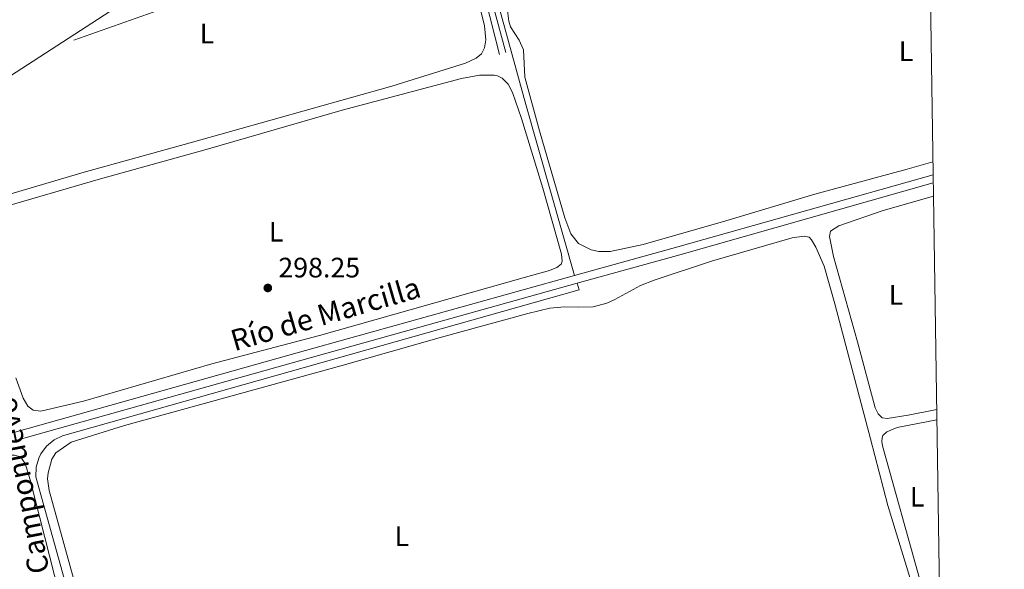
# Model space of a CAD drawing. Units: metres. Extents: x 601196 to 608145, y 4687526 to 4692255.
# Drawn here: x 607778 to 608129, y 4689133 to 4689329 of the extents above; entities that cross this region are included whole.
import ezdxf
from ezdxf.enums import TextEntityAlignment as Align

# ---------------------------------------------------------------- set-up
doc = ezdxf.new("R2010")
doc.units = ezdxf.units.M
doc.header["$MEASUREMENT"] = 0
doc.linetypes.add('DGN Style 3', pattern=[121.27668000000003, 86.62620000000001, -34.65048000000001])
doc.linetypes.add('DGN Style 7', pattern=[173.25240000000005, 77.96358000000001, -34.65048000000001, 25.98786, -34.65048000000001])
for name, color, linetype, lineweight in [('Nivel 13', 7, 'Continuous', 0), ('Nivel 21', 7, 'Continuous', 0), ('Nivel 32', 7, 'Continuous', 0), ('Nivel 34', 7, 'Continuous', 0), ('Nivel 36', 7, 'Continuous', 0), ('Nivel 37', 7, 'Continuous', 0), ('Nivel 41', 7, 'Continuous', 0), ('Nivel 43', 7, 'Continuous', 0), ('Nivel 49', 7, 'Continuous', 0), ('Nivel 51', 7, 'Continuous', 0), ('Nivel 61', 7, 'Continuous', 0), ('Nivel 7', 7, 'Continuous', 0)]:
    doc.layers.add(name, color=color, linetype=linetype, lineweight=lineweight)
doc.styles.add('Style-Arial', font='txt')
doc.styles.add('Style-Arial Narrow', font='txt')
doc.styles.add('Style-Times New Roman', font='txt')

# ---------------------------------------------------------------- blocks, each defined once
blk = doc.blocks.new('5PATER')
at = {"layer": 'Nivel 7', "linetype": 'Continuous', "lineweight": 0}
h = blk.add_hatch(color=51, dxfattribs=at)
edge = h.paths.add_edge_path()
edge.add_ellipse((-0.005119055509567261, -0.03297889232635498), major_axis=(-10.95721237942168, -11.10700355961716), ratio=0.9994222409660317, start_angle=0, end_angle=360)

msp = doc.modelspace()

# ---------------------------------------------------------------- linework, layer by layer
at = {"layer": 'Nivel 13', "color": 4, "linetype": 'Continuous', "lineweight": 13, "extrusion": (-0.1659415224421562, 0.5871181392782355, 0.7923103569057025), "elevation": 2652485.599898254, "flags": 128}
msp.add_lwpolyline([(-1860579.967784632, -3444073.649179451), (-1860485.402894739, -3444073.649179449), (-1860447.284777071, -3444073.829472365)], dxfattribs=at)
at = {"layer": 'Nivel 13', "color": 4, "linetype": 'Continuous', "lineweight": 13, "extrusion": (-0.135766508504575, 0.4779362346966825, 0.8678389313302526), "elevation": 2158872.515734501, "flags": 128}
msp.add_lwpolyline([(-1866335.503285751, -3770293.827400841), (-1866241.672175772, -3770293.827400841), (-1866203.668291979, -3770294.048797572)], dxfattribs=at)
at = {"layer": 'Nivel 13', "color": 4, "linetype": 'Continuous', "lineweight": 0}
for points in [[(607929.870000001, 4689400.390000001, 298.08), (607943.3999999985, 4689353.559999999, 297.92), (607958.3599999994, 4689299.09, 297.92), (607975.6999999993, 4689238.100000001, 297.71)], [(607976.5899999999, 4689235.359999999, 297.71), (607977.2600000016, 4689233.02, 297.3), (607793.2699999996, 4689181.02, 296.89), (607790.1999999993, 4689179.559999999, 296.89), (607787.5700000003, 4689177.390000001, 296.89), (607785.5399999991, 4689174.66, 296.89), (607784.7899999991, 4689173.129999999, 296.89), (607783.870000001, 4689169.859999999, 296.89), (607783.7600000016, 4689166.449999999, 296.89), (607809.9600000009, 4689072.23, 296.89)]]:
    msp.add_polyline3d(points, dxfattribs=at)
at = {"layer": 'Nivel 13', "color": 4, "linetype": 'Continuous', "lineweight": 13}
for points in [[(607975.6999999993, 4689238.100000001, 299.46), (607877.6700000018, 4689210.780000001, 299.16), (607652.8099999987, 4689147.640000001, 299.16), (607644.1400000006, 4689145.199999999, 299.16), (607572.7600000016, 4689125.039999999, 299.16)], [(607976.5899999999, 4689235.359999999, 299.46), (607878.4499999993, 4689208.010000002, 299.16), (607652.8599999994, 4689144.66, 299.16), (607644.9200000018, 4689142.43, 299.16), (607573.4899999984, 4689122.52, 299.16)]]:
    msp.add_polyline3d(points, dxfattribs=at)
at = {"layer": 'Nivel 21', "color": 7, "linetype": 'Continuous', "lineweight": 0}
msp.add_polyline3d([(607931.6499999985, 4689387.32, 297.98), (607931.879999999, 4689386.530000001, 297.88), (607936.3599999994, 4689370.789999999, 298.3), (607944.2399999984, 4689343.09, 298.08), (607951.2100000009, 4689317.629999999, 298.3)], dxfattribs=at)
at = {"layer": 'Nivel 21', "color": 7, "linetype": 'DGN Style 3', "lineweight": 0}
msp.add_polyline3d([(607929.5399999991, 4689386.780000001, 298.15), (607930.5599999987, 4689383.359999999, 297.85), (607937.4100000001, 4689360.289999999, 298.26), (607941.5599999987, 4689345.879999999, 297.86), (607948.9600000009, 4689316.899999999, 298.05)], dxfattribs=at)
at = {"layer": 'Nivel 32', "color": 6, "linetype": 'DGN Style 7', "lineweight": 0}
msp.add_polyline3d([(608101.0399999991, 4689428.690000001, 297.94), (608040.9800000004, 4689407.469999999, 297.39), (607870.7199999988, 4689347.960000001, 297.32), (607679.4400000013, 4689280.309999999, 297.56), (607484.9400000013, 4689211.93, 300.03), (607296.5500000007, 4689144.780000001, 299.79), (607126.1799999997, 4689084.890000001, 299.73), (606925.4400000013, 4689013.649999999, 299.45)], dxfattribs=at)
at = {"layer": 'Nivel 34', "color": 7, "linetype": 'Continuous', "lineweight": 13}
msp.add_polyline3d([(607207.5799999982, 4689017.190000001, 299.76), (607401.1799999997, 4689169.690000001, 299.97), (607440.6900000013, 4689149.68, 299.62), (607599.75, 4689171.690000001, 298), (607745.2800000012, 4689290.25, 297.62), (608058.1999999993, 4689492.960000001, 299.76), (608068.5700000003, 4689505.899999999, 300.72), (608099.6799999997, 4689516.809999999, 300.84)], dxfattribs=at)
at = {"layer": 'Nivel 36', "color": 92, "linetype": 'Continuous', "lineweight": 0}
for points in [[(608103.3500000015, 4689278.66, 297.63), (608094.1900000013, 4689276.080000002, 297.56), (608061.25, 4689267.100000001, 297.77), (608029.5599999987, 4689257.600000001, 297.77), (608000.1600000001, 4689249.16, 297.56), (607988.3900000006, 4689246.699999999, 297.56), (607984.2899999991, 4689246.699999999, 297.56), (607981.6400000006, 4689247.23, 297.56), (607977.0700000003, 4689249.510000002, 297.56), (607974.3999999985, 4689252.969999999, 297.56), (607972.1799999997, 4689258.739999998, 297.56), (607963.1799999997, 4689289.649999999, 297.36), (607957.9800000004, 4689308.84, 297.36), (607957.4899999984, 4689318.52, 297.36), (607955.879999999, 4689321.920000002, 297.36), (607952.8900000006, 4689326.68, 297.36), (607952.25, 4689328.780000001, 297.36), (607951.8099999987, 4689332.5, 297.36), (607951.9800000004, 4689333.57, 297.36), (607953.1400000006, 4689334.510000002, 297.36), (607962.0399999991, 4689337.399999999, 297.36), (608000.2399999984, 4689348.109999999, 297.36), (608101.8500000015, 4689375.609999999, 297.73)], [(607941.0100000016, 4689337.850000001, 297.27), (607943.6400000006, 4689327.050000001, 297.27), (607944.0500000007, 4689322.09, 297.48), (607943.620000001, 4689319.23, 297.48), (607942.5, 4689317.050000001, 297.48), (607940.5799999982, 4689315.52, 297.48), (607936.7699999996, 4689313.84, 297.48), (607910.5399999991, 4689305.620000001, 297.48), (607838.75, 4689285.399999999, 297.27), (607800.9899999984, 4689274.899999999, 297.68), (607772.4200000018, 4689266.57, 297.27)], [(607770.7300000004, 4689262.080000002, 297.06), (607805.8900000006, 4689272.379999999, 297.63), (607844.3999999985, 4689283.059999999, 297.42), (607892.9200000018, 4689297.050000001, 297.01), (607935.3900000006, 4689308.34, 297.22), (607941.8200000003, 4689309.559999999, 297.22), (607946.9899999984, 4689309.530000001, 297.42), (607948.2300000004, 4689309.260000002, 297.42), (607949.8200000003, 4689308.48, 297.42), (607952.0100000016, 4689306.359999999, 297.42), (607953.5799999982, 4689303.370000001, 297.42), (607956.7100000009, 4689294.02, 297.42), (607964.3599999994, 4689269.309999999, 297.63), (607970.9800000004, 4689245.690000001, 297.42), (607971.3000000007, 4689243.280000001, 297.42), (607970.9299999997, 4689242.140000001, 297.22), (607969.3900000006, 4689241.02, 297.42), (607966.7100000009, 4689239.969999999, 297.42), (607958.2199999988, 4689237.5, 297.42), (607884.8099999987, 4689216.719999999, 297.63), (607846.4699999988, 4689206.73, 297.42), (607800.6499999985, 4689193.350000001, 297.88)], [(608104.7100000009, 4689190.460000001, 297.81), (608094.5100000016, 4689188.34, 297.71), (608087.1099999994, 4689187.219999999, 297.3), (608085.3200000003, 4689187.48, 297.51), (608083.8900000006, 4689188.850000001, 297.3), (608082.7800000012, 4689190.98, 297.3), (608076.4800000004, 4689214.57, 297.51), (608067.9600000009, 4689244.890000001, 297.3), (608066.4600000009, 4689252.02, 297.3), (608066.8599999994, 4689253.879999999, 297.3), (608069.8099999987, 4689255.800000001, 297.3), (608085.5799999982, 4689261.280000001, 297.3), (608103.5399999991, 4689266.41, 297.3)], [(607797.3599999994, 4689129.379999999, 297.1), (607788.4200000018, 4689161.52, 297.1), (607787.8999999985, 4689165.66, 297.1), (607788.129999999, 4689167.899999999, 297.1), (607789.4400000013, 4689172.690000001, 297.1), (607790.870000001, 4689174.940000001, 297.1), (607796.2899999991, 4689178.739999998, 297.1), (607815.2600000016, 4689184.760000002, 297.1), (607892.3500000015, 4689206.02, 297.1), (607928.2800000012, 4689216.199999999, 297.3), (607959.0199999996, 4689224.550000001, 296.89), (607966.870000001, 4689226.460000001, 296.69), (607972.1000000015, 4689226.98, 296.69), (607977.2300000004, 4689226.879999999, 296.89), (607982.2600000016, 4689227.02, 296.69), (607987.2100000009, 4689228.300000001, 296.69), (607990.0599999987, 4689229.559999999, 296.69), (607999.1900000013, 4689234.580000002, 296.89), (608004.0399999991, 4689236.52, 296.89), (608024.5199999996, 4689243.239999998, 296.89), (608053.2300000004, 4689251.539999999, 296.89), (608057.4299999997, 4689252.120000001, 297.1), (608059.2600000016, 4689251.760000002, 297.1), (608060.129999999, 4689250.830000002, 297.1), (608061.5899999999, 4689248.289999999, 297.1), (608064.5700000003, 4689241.489999998, 297.1), (608068.4200000018, 4689228.050000001, 297.3), (608081.129999999, 4689179.940000001, 297.1), (608087.3000000007, 4689156.18, 297.1), (608095.1999999993, 4689130.190000001, 297.3)], [(607800.6499999985, 4689193.350000001, 297.88), (607785.5100000016, 4689189.830000002, 297.27), (607782.7899999991, 4689190.23, 297.27), (607780.9200000018, 4689191.559999999, 297.27), (607779.2399999984, 4689194.41, 297.27), (607776.6099999994, 4689201.66, 297.27)], [(608106.0799999982, 4689101.609999999, 296.73), (608098.5799999982, 4689130.18, 296.89), (608085.3900000006, 4689177.460000001, 296.69), (608085.1700000018, 4689178.969999999, 296.69), (608085.2300000004, 4689180.280000001, 296.69), (608085.5700000003, 4689181.210000001, 296.69), (608086.9699999988, 4689182.43, 296.69), (608090.6099999994, 4689184.039999999, 296.69), (608104.7699999996, 4689186.719999999, 296.69)], [(607685.5300000012, 4688957.09, 296.88), (607682.3599999994, 4688962.82, 297.08), (607678.7399999984, 4688972.580000002, 296.88), (607647.6499999985, 4689076.129999999, 296.88), (607636.629999999, 4689113.84, 297.08), (607632.5300000012, 4689127.899999999, 296.88), (607632.3599999994, 4689131.93, 296.88), (607634.4800000004, 4689135.02, 296.88), (607637.6400000006, 4689136.309999999, 296.88), (607647.120000001, 4689138.84, 296.89), (607683.870000001, 4689149.100000001, 297.1), (607758.1000000015, 4689170.16, 296.68), (607768.1099999994, 4689172.890000001, 296.89), (607773.7899999991, 4689174.170000002, 297.1), (607776.0599999987, 4689174.149999999, 297.1), (607778.2699999996, 4689173.510000002, 297.1), (607779.870000001, 4689171.210000001, 297.1), (607781.6700000018, 4689165.370000001, 297.1), (607804.3200000003, 4689076.710000001, 297.1), (607804.370000001, 4689074.440000001, 297.1), (607804, 4689073.370000001, 297.1), (607801.0399999991, 4689067.710000001, 296.97)]]:
    msp.add_polyline3d(points, dxfattribs=at)
at = {"layer": 'Nivel 49', "color": 7, "linetype": 'Continuous', "lineweight": 0, "elevation": 299.57, "flags": 128}
msp.add_lwpolyline([(608103.4600000009, 4689271.199999999), (608103.4200000018, 4689274.050000001)], dxfattribs=at)
at = {"layer": 'Nivel 51', "color": 4, "linetype": 'Continuous', "lineweight": 13}
msp.add_polyline3d([(607573.4899999984, 4689122.52, 299.16), (607644.9200000018, 4689142.43, 299.16), (607652.8599999994, 4689144.66, 299.16), (607878.4499999993, 4689208.010000002, 299.16), (607976.5899999999, 4689235.359999999, 299.46), (608013.1999999993, 4689245.559999999, 299.57), (608103.4600000009, 4689271.199999999, 299.57), (608103.4200000018, 4689274.050000001, 299.57), (608012.4200000018, 4689248.330000002, 299.57), (607975.6999999993, 4689238.100000001, 299.46), (607877.6700000018, 4689210.780000001, 299.16), (607652.8099999987, 4689147.640000001, 299.16), (607644.1400000006, 4689145.199999999, 299.16), (607572.7600000016, 4689125.039999999, 299.16)], dxfattribs=at)
at = {"layer": 'Nivel 61', "color": 7, "linetype": 'Continuous', "lineweight": 0, "flags": 128}
msp.add_lwpolyline([(601196.4299999997, 4692152.449999999), (604626.9100000001, 4692202.91), (608057.3900000006, 4692255.050000001), (608093.120000001, 4689941.870000001), (608128.8000000007, 4687628.710000001), (604696.0599999987, 4687576.580000002), (601263.3000000007, 4687526.129999999), (601229.870000001, 4689839.289999999)], close=True, dxfattribs=at)

# ---------------------------------------------------------------- block references
at = {"layer": 'Nivel 7', "color": 51, "linetype": 'Continuous', "lineweight": 0, "xscale": 0.1000009313241567, "yscale": 0.1000009313241567, "zscale": 0.1000009313241567}
msp.add_blockref('5PATER', (607866.370000001, 4689233.710000001, 298.25), dxfattribs=at)

# ---------------------------------------------------------------- texts
at = {"layer": 'Nivel 37', "color": 92, "linetype": 'Continuous', "lineweight": 0, "style": 'Style-Arial Narrow'}
for p in [(607844.7031471021, 4689324.359979998, 297.23), (608093.793147102, 4689317.999979999, 297.66), (607869.3231471032, 4689253.739980001, 297.88), (608090.2031471021, 4689231.219979998, 297.67), (608097.7331471033, 4689159.339979999, 296.88), (607914.1531471051, 4689145.259980001, 297.06)]:
    msp.add_text('L', height=6.99996, dxfattribs=at).set_placement(p, align=Align.MIDDLE_CENTER)
at = {"layer": 'Nivel 41', "color": 7, "linetype": 'Continuous', "lineweight": 0, "style": 'Style-Arial'}
msp.add_text('298.25', height=6.99996, dxfattribs=at).set_placement((607870.120000001, 4689237.460000001, 298.25))
at = {"layer": 'Nivel 43', "color": 4, "linetype": 'Continuous', "lineweight": 0, "style": 'Style-Times New Roman'}
for s, height, rotation, p in [('Río de Marcilla', 7.5, 16.23547776297308, (607854.4899999984, 4689211.129999999, 297.54)), ('Río del Caño de Camponuevo', 7.49994, 100.9659083574413, (607803.1099999994, 4689057.760000002, 296.37))]:
    msp.add_text(s, height=height, rotation=rotation, dxfattribs=at).set_placement(p)

doc.saveas('drawing.dxf')
